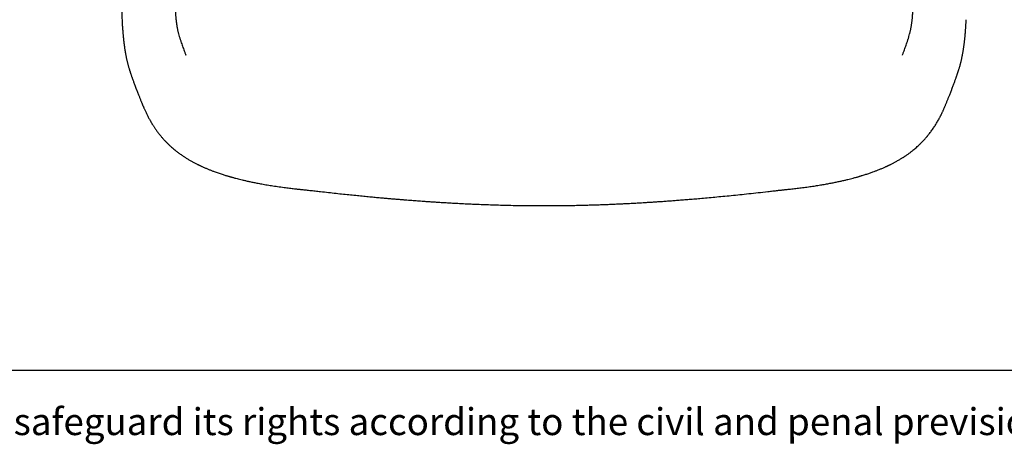
# Model space of a CAD drawing. Units: millimetres. Extents: x 120 to 3886, y 61 to 2400.
# Drawn here: x 910 to 1701, y 61 to 401 of the extents above; entities that cross this region are included whole.
import ezdxf

# ---------------------------------------------------------------- set-up
doc = ezdxf.new("R2010")
doc.units = ezdxf.units.MM
doc.header["$LTSCALE"] = 12
doc.styles.add('SLDTEXTSTYLE0', font='TXT', dxfattribs={"width": 0.605})

msp = doc.modelspace()

# ---------------------------------------------------------------- linework, layer by layer
at = {"color": 7, "linetype": 'Continuous', "lineweight": 25}
for p, q in [((1004.06, 345.25), (1003.99, 345.42)), ((1658.54, 345.25), (1658.61, 345.42)), ((1123.84, 266.5), (1123.85, 266.51)), ((1151.79, 263.4), (1151.8, 263.39)), ((1510.81, 263.39), (1510.82, 263.4)), ((1538.76, 266.51), (1538.77, 266.5)), ((120, 120), (3444, 120))]:
    msp.add_line(p, q, dxfattribs=at)
for points, knots in [([(1149.78, 915.38), (1149.5, 915.25), (1148.95, 914.98), (1148.13, 914.57), (1146.59, 913.79), (1144.34, 912.64), (1141.44, 911.08), (1138.61, 909.5), (1134.98, 907.36), (1130.63, 904.62), (1125.77, 901.23), (1121.31, 897.79), (1117.22, 894.3), (1113.52, 890.78), (1110.16, 887.25), (1107.12, 883.74), (1103.44, 879.05), (1100.31, 874.45), (1097.57, 869.94), (1095.71, 866.59), (1094.05, 863.29), (1092.5, 859.99), (1091, 856.67), (1088.03, 849.95), (1084.66, 842.05), (1080.83, 832.83), (1077.96, 825.8), (1075.16, 818.68), (1072.9, 812.67), (1071.18, 807.83), (1069.51, 802.95), (1067.87, 797.99), (1066.3, 792.96), (1065.22, 789.35), (1064.34, 786.37), (1063.65, 784.04), (1063.09, 782.18), (1062.35, 779.65), (1061.17, 775.65), (1059.82, 771.08), (1058.49, 766.6), (1057.13, 761.96), (1055.36, 755.85), (1053.16, 747.98), (1050.92, 739.52), (1048.72, 730.45), (1046.62, 720.81), (1044.95, 712.06), (1043.78, 705.12), (1042.69, 698.11), (1041.05, 686.05), (1039.49, 670.77), (1038.43, 656.45), (1037.84, 647.02), (1037.44, 639.47), (1036.9, 627.69), (1036.54, 616.7), (1036.29, 606.54), (1036.18, 601.48), (1036.09, 596.43), (1035.92, 586.35), (1035.78, 574.18), (1035.66, 559.94), (1035.58, 548.9), (1035.51, 538.09), (1035.46, 528.46), (1035.41, 519.79), (1035.34, 508.01), (1035.25, 495.49), (1035.14, 482.23), (1035.07, 474.22), (1035.01, 468.15), (1034.96, 463.74), (1034.91, 459.08), (1034.86, 454.18), (1034.81, 449.33), (1034.77, 444.55), (1034.74, 439.83), (1034.72, 435.2), (1034.72, 430.69), (1034.74, 426.28), (1034.78, 422.04), (1034.86, 417.97), (1034.95, 414.76), (1035.04, 412.32), (1035.11, 410.59), (1035.2, 408.94), (1035.33, 406.82), (1035.52, 404.29), (1035.8, 401.42), (1036.07, 399.17), (1036.31, 397.45), (1036.5, 396.21), (1036.7, 395.02), (1036.92, 393.89), (1037.14, 392.8), (1037.38, 391.74), (1037.63, 390.71), (1037.99, 389.33), (1038.38, 387.99), (1038.78, 386.67), (1039.09, 385.67), (1039.41, 384.68), (1039.84, 383.37), (1040.39, 381.76), (1041.06, 379.87), (1041.73, 378), (1042.31, 376.39), (1042.8, 375.04), (1043.18, 374.02), (1043.47, 373.23), (1043.64, 372.8), (1043.68, 372.68)], [0, 0, 0, 0, 0.001237, 0.002478, 0.003721, 0.008206, 0.012723, 0.017139, 0.021565, 0.030282, 0.038924, 0.047563, 0.056256, 0.065058, 0.073991, 0.08306, 0.092243, 0.110941, 0.120413, 0.129865, 0.139396, 0.149114, 0.158947, 0.168829, 0.208478, 0.228347, 0.248207, 0.26804, 0.287811, 0.297684, 0.307602, 0.327446, 0.337365, 0.347329, 0.355651, 0.360276, 0.364922, 0.369589, 0.378974, 0.393891, 0.401375, 0.408885, 0.423988, 0.439207, 0.454538, 0.469953, 0.485408, 0.500841, 0.510032, 0.516184, 0.531413, 0.561606, 0.579407, 0.589539, 0.599628, 0.609678, 0.636738, 0.643456, 0.650166, 0.65687, 0.663568, 0.690312, 0.705263, 0.720179, 0.734228, 0.748233, 0.758468, 0.768696, 0.795059, 0.808236, 0.821413, 0.826903, 0.832379, 0.838953, 0.84545, 0.851878, 0.858231, 0.864497, 0.870668, 0.876728, 0.882571, 0.888388, 0.893919, 0.899216, 0.901765, 0.904248, 0.906667, 0.909045, 0.913752, 0.918522, 0.923419, 0.925895, 0.928382, 0.930882, 0.933403, 0.935949, 0.938561, 0.941257, 0.94406, 0.949974, 0.953043, 0.95616, 0.959304, 0.962462, 0.968847, 0.975326, 0.981679, 0.98807, 0.991799, 0.995488, 0.998705, 1, 1, 1, 1]), ([(1618.92, 372.68), (1618.97, 372.8), (1619.13, 373.23), (1619.43, 374.02), (1619.81, 375.04), (1620.29, 376.39), (1620.88, 378), (1621.55, 379.87), (1622.22, 381.76), (1622.77, 383.37), (1623.2, 384.68), (1623.52, 385.67), (1623.83, 386.67), (1624.23, 387.99), (1624.61, 389.33), (1624.98, 390.71), (1625.23, 391.74), (1625.47, 392.8), (1625.69, 393.89), (1625.9, 395.02), (1626.1, 396.21), (1626.3, 397.45), (1626.54, 399.17), (1626.81, 401.42), (1627.09, 404.29), (1627.28, 406.82), (1627.41, 408.94), (1627.49, 410.59), (1627.57, 412.32), (1627.66, 414.76), (1627.75, 417.97), (1627.82, 422.04), (1627.87, 426.28), (1627.88, 430.69), (1627.88, 435.2), (1627.86, 439.83), (1627.83, 444.55), (1627.79, 449.33), (1627.74, 454.18), (1627.69, 459.08), (1627.64, 463.74), (1627.6, 468.15), (1627.54, 474.22), (1627.46, 482.23), (1627.35, 495.49), (1627.27, 508.01), (1627.2, 519.79), (1627.15, 528.46), (1627.09, 538.09), (1627.03, 548.9), (1626.95, 559.94), (1626.83, 574.18), (1626.69, 586.35), (1626.52, 596.43), (1626.42, 601.48), (1626.32, 606.54), (1626.06, 616.7), (1625.7, 627.69), (1625.17, 639.47), (1624.76, 647.02), (1624.18, 656.45), (1623.11, 670.77), (1621.56, 686.05), (1619.91, 698.11), (1618.83, 705.12), (1617.66, 712.06), (1615.99, 720.81), (1613.89, 730.45), (1611.68, 739.52), (1609.45, 747.98), (1607.25, 755.85), (1605.48, 761.96), (1604.11, 766.6), (1602.79, 771.08), (1601.43, 775.65), (1600.26, 779.65), (1599.51, 782.18), (1598.96, 784.04), (1598.27, 786.37), (1597.39, 789.35), (1596.3, 792.96), (1594.73, 797.99), (1593.1, 802.95), (1591.42, 807.83), (1589.71, 812.67), (1587.45, 818.68), (1584.64, 825.8), (1581.78, 832.83), (1577.95, 842.05), (1574.57, 849.95), (1571.6, 856.67), (1570.1, 859.99), (1568.56, 863.29), (1566.9, 866.59), (1565.04, 869.94), (1562.29, 874.45), (1559.17, 879.05), (1555.48, 883.74), (1552.45, 887.25), (1549.09, 890.78), (1545.38, 894.3), (1541.3, 897.79), (1536.83, 901.23), (1531.98, 904.62), (1527.63, 907.36), (1523.99, 909.5), (1521.16, 911.08), (1518.27, 912.64), (1515.88, 913.86), (1514.07, 914.77), (1513.24, 915.18), (1512.83, 915.38)], [0, 0, 0, 0, 0.001295, 0.004512, 0.008201, 0.01193, 0.018321, 0.024674, 0.031153, 0.037538, 0.040696, 0.04384, 0.046957, 0.050026, 0.05594, 0.058743, 0.061439, 0.064051, 0.066597, 0.069118, 0.071618, 0.074105, 0.076581, 0.081478, 0.086248, 0.090955, 0.093333, 0.095752, 0.098235, 0.100784, 0.106081, 0.111612, 0.117429, 0.123272, 0.129332, 0.135503, 0.141769, 0.148122, 0.15455, 0.161047, 0.167621, 0.173097, 0.178587, 0.191764, 0.204941, 0.231304, 0.241532, 0.251767, 0.265772, 0.279821, 0.294737, 0.309688, 0.336432, 0.34313, 0.349834, 0.356544, 0.363262, 0.390322, 0.400372, 0.410461, 0.420593, 0.438394, 0.468587, 0.483816, 0.489968, 0.499159, 0.514592, 0.530047, 0.545462, 0.560793, 0.576012, 0.591115, 0.598625, 0.606109, 0.621026, 0.630411, 0.635078, 0.639724, 0.644349, 0.652671, 0.662635, 0.672554, 0.692398, 0.702316, 0.712189, 0.73196, 0.751793, 0.771653, 0.791522, 0.831171, 0.841053, 0.850886, 0.860604, 0.870135, 0.879587, 0.889059, 0.907757, 0.91694, 0.926009, 0.934942, 0.943744, 0.952437, 0.961076, 0.969718, 0.978435, 0.982861, 0.987277, 0.991794, 0.996279, 0.998143, 1, 1, 1, 1]), ([(992.12, 411.74), (992.15, 410.52), (992.21, 407.93), (992.35, 404.06), (992.46, 401.37), (992.53, 400.08), (992.53, 400.06)], [0, 0, 0, 0, 0.304505, 0.649874, 0.995185, 1, 1, 1, 1]), ([(992.54, 400.01), (992.55, 399.78), (992.58, 399.09), (992.65, 397.93), (992.74, 396.47), (992.84, 394.94), (992.95, 393.31), (993.08, 391.57), (993.21, 390.08), (993.32, 388.85), (993.41, 387.94), (993.5, 387), (993.6, 386.03), (993.7, 385.1), (993.79, 384.26), (993.88, 383.53), (993.95, 382.94), (994.01, 382.42), (994.07, 381.94), (994.14, 381.44), (994.21, 380.89), (994.31, 380.17), (994.44, 379.25), (994.61, 378.08), (994.82, 376.71), (995.07, 375.19), (995.33, 373.69), (995.58, 372.34), (995.82, 371.16), (996.05, 370.06), (996.28, 369), (996.53, 367.96), (996.8, 366.85), (997.08, 365.74), (997.38, 364.63), (997.68, 363.59), (997.98, 362.56), (998.24, 361.68), (998.46, 360.97), (998.62, 360.45), (998.77, 359.98), (998.91, 359.55), (999.05, 359.12), (999.21, 358.62), (999.4, 358.03), (999.64, 357.34), (999.9, 356.55), (1000.21, 355.66), (1000.56, 354.68), (1000.94, 353.61), (1001.36, 352.45), (1001.82, 351.22), (1002.3, 349.9), (1002.82, 348.5), (1003.38, 346.99), (1003.77, 345.95), (1003.97, 345.41)], [0, 0, 0, 0, 0.007993, 0.02414, 0.040942, 0.059626, 0.079087, 0.100307, 0.12382, 0.135121, 0.146883, 0.159103, 0.171777, 0.18478, 0.196345, 0.205888, 0.214472, 0.220741, 0.22723, 0.234355, 0.242114, 0.250502, 0.264993, 0.28198, 0.301791, 0.326427, 0.351791, 0.372757, 0.391544, 0.409819, 0.427853, 0.446444, 0.465519, 0.488566, 0.510062, 0.531321, 0.553515, 0.576158, 0.589344, 0.601318, 0.61207, 0.621664, 0.631257, 0.643352, 0.658189, 0.675721, 0.69595, 0.719281, 0.745341, 0.774167, 0.805783, 0.839958, 0.875913, 0.914517, 0.955873, 1, 1, 1, 1]), ([(1658.64, 345.41), (1658.83, 345.92), (1659.19, 346.9), (1659.72, 348.32), (1660.21, 349.64), (1660.66, 350.87), (1661.08, 352.01), (1661.47, 353.07), (1661.82, 354.05), (1662.14, 354.95), (1662.43, 355.75), (1662.68, 356.48), (1662.89, 357.11), (1663.08, 357.66), (1663.24, 358.15), (1663.43, 358.73), (1663.66, 359.41), (1663.92, 360.23), (1664.18, 361.08), (1664.48, 362.05), (1664.8, 363.15), (1665.11, 364.21), (1665.37, 365.17), (1665.6, 366.04), (1665.84, 367), (1666.1, 368.05), (1666.36, 369.16), (1666.59, 370.23), (1666.8, 371.21), (1666.97, 372.09), (1667.12, 372.87), (1667.26, 373.61), (1667.4, 374.39), (1667.56, 375.32), (1667.74, 376.41), (1667.93, 377.59), (1668.11, 378.86), (1668.3, 380.16), (1668.47, 381.44), (1668.62, 382.6), (1668.74, 383.62), (1668.85, 384.62), (1668.97, 385.69), (1669.1, 386.91), (1669.23, 388.28), (1669.38, 389.84), (1669.53, 391.62), (1669.66, 393.33), (1669.77, 394.92), (1669.86, 396.31), (1669.94, 397.66), (1670.01, 398.89), (1670.07, 399.96), (1670.1, 400.68), (1670.12, 401.06), (1670.13, 401.13)], [0, 0, 0, 0, 0.04128, 0.079978, 0.116108, 0.149728, 0.181071, 0.209662, 0.235879, 0.259655, 0.281038, 0.29928, 0.315309, 0.329096, 0.34064, 0.351038, 0.370705, 0.38941, 0.407466, 0.428669, 0.452886, 0.477713, 0.494187, 0.510719, 0.528446, 0.547765, 0.567776, 0.586277, 0.602148, 0.61633, 0.62881, 0.639661, 0.651139, 0.665822, 0.68263, 0.700327, 0.71877, 0.737976, 0.756355, 0.77236, 0.785949, 0.797728, 0.81242, 0.828114, 0.845345, 0.864986, 0.887039, 0.911479, 0.927559, 0.94448, 0.960807, 0.975074, 0.987278, 0.997447, 1, 1, 1, 1]), ([(1004.04, 345.23), (1004.23, 344.74), (1004.6, 343.78), (1005.16, 342.38), (1005.68, 341.07), (1006.16, 339.85), (1006.61, 338.72), (1007.03, 337.68), (1007.3, 337.01), (1007.43, 336.7)], [0, 0, 0, 0, 0.175127, 0.339661, 0.493183, 0.635721, 0.767583, 0.888987, 1, 1, 1, 1]), ([(1655.17, 336.7), (1655.3, 337.01), (1655.57, 337.68), (1655.99, 338.72), (1656.45, 339.85), (1656.93, 341.07), (1657.45, 342.38), (1658, 343.78), (1658.38, 344.74), (1658.57, 345.23)], [0, 0, 0, 0, 0.111011, 0.232417, 0.364276, 0.506817, 0.660339, 0.824873, 1, 1, 1, 1]), ([(1007.43, 336.7), (1007.58, 336.35), (1007.85, 335.68), (1008.24, 334.73), (1008.6, 333.88), (1008.91, 333.12), (1009.19, 332.45), (1009.48, 331.78), (1009.78, 331.06), (1010.13, 330.28), (1010.51, 329.4), (1010.96, 328.4), (1011.49, 327.25), (1012.06, 326.06), (1012.64, 324.86), (1013.23, 323.7), (1013.82, 322.55), (1014.43, 321.41), (1014.96, 320.47), (1015.38, 319.72), (1015.73, 319.12), (1016.11, 318.47), (1016.53, 317.78), (1016.96, 317.08), (1017.42, 316.35), (1017.92, 315.57), (1018.5, 314.69), (1019.13, 313.77), (1019.81, 312.8), (1020.55, 311.78), (1021.29, 310.78), (1022.03, 309.82), (1022.75, 308.92), (1023.51, 307.99), (1024.27, 307.09), (1025, 306.24), (1025.72, 305.44), (1026.45, 304.63), (1027.22, 303.82), (1027.99, 303.02), (1028.73, 302.27), (1029.47, 301.54), (1030.29, 300.75), (1031.22, 299.88), (1032.31, 298.9), (1033.53, 297.83), (1034.8, 296.77), (1036.01, 295.8), (1037.11, 294.95), (1038.18, 294.14), (1039.28, 293.34), (1040.39, 292.57), (1041.48, 291.83), (1042.48, 291.17), (1043.47, 290.53), (1044.48, 289.9), (1045.57, 289.24), (1046.65, 288.61), (1047.69, 288.01), (1048.69, 287.46), (1049.64, 286.94), (1050.64, 286.4), (1051.66, 285.87), (1052.66, 285.37), (1053.48, 284.96), (1054.06, 284.68), (1054.49, 284.48), (1054.88, 284.29), (1055.42, 284.03), (1056.1, 283.72), (1056.9, 283.35), (1058.2, 282.77), (1059.94, 282.01), (1062.14, 281.1), (1064.32, 280.24), (1066.82, 279.3), (1069.68, 278.27), (1072.29, 277.4), (1074.28, 276.76), (1075.55, 276.37), (1076.64, 276.03), (1077.48, 275.78), (1078.11, 275.6), (1078.67, 275.43), (1079.3, 275.25), (1080.06, 275.03), (1080.96, 274.78), (1081.99, 274.5), (1083.29, 274.14), (1084.91, 273.72), (1086.89, 273.22), (1089.14, 272.67), (1091.66, 272.08), (1094.45, 271.46), (1097.51, 270.81), (1100.97, 270.12), (1104.85, 269.4), (1109.15, 268.66), (1113.77, 267.92), (1118.7, 267.18), (1122.09, 266.73), (1123.84, 266.49)], [0, 0, 0, 0, 0.013987, 0.02662, 0.037903, 0.047845, 0.056455, 0.06374, 0.07379, 0.08372, 0.093548, 0.106796, 0.120845, 0.135692, 0.150234, 0.164014, 0.177494, 0.191208, 0.204329, 0.210756, 0.21756, 0.225142, 0.233497, 0.241857, 0.249188, 0.259103, 0.268962, 0.279441, 0.290559, 0.302282, 0.314513, 0.324468, 0.334716, 0.345247, 0.355665, 0.36512, 0.373716, 0.382667, 0.392166, 0.401094, 0.409317, 0.417376, 0.425528, 0.435711, 0.446574, 0.458574, 0.471838, 0.482466, 0.491891, 0.501214, 0.51063, 0.519867, 0.528711, 0.537201, 0.543769, 0.551473, 0.559611, 0.567417, 0.574886, 0.582015, 0.588801, 0.59524, 0.603531, 0.61049, 0.616095, 0.620333, 0.622104, 0.624598, 0.628079, 0.632552, 0.637908, 0.643326, 0.657331, 0.670659, 0.683752, 0.696669, 0.714961, 0.733643, 0.741093, 0.748515, 0.75471, 0.759299, 0.762333, 0.765067, 0.768516, 0.772678, 0.777555, 0.783147, 0.789464, 0.798697, 0.809294, 0.821246, 0.834548, 0.849194, 0.865167, 0.88245, 0.902953, 0.924992, 0.948535, 0.973549, 1, 1, 1, 1]), ([(1538.77, 266.49), (1540.34, 266.71), (1543.41, 267.12), (1547.89, 267.77), (1552.11, 268.44), (1556.08, 269.11), (1559.79, 269.78), (1563.24, 270.44), (1566.52, 271.11), (1569.6, 271.78), (1572.48, 272.43), (1575.03, 273.05), (1577.26, 273.61), (1579.12, 274.09), (1580.66, 274.51), (1581.91, 274.85), (1582.94, 275.15), (1583.71, 275.37), (1584.24, 275.52), (1584.66, 275.64), (1585.16, 275.79), (1585.81, 275.99), (1586.82, 276.29), (1588.13, 276.7), (1589.65, 277.18), (1591.13, 277.67), (1592.56, 278.16), (1593.94, 278.64), (1595.52, 279.2), (1597.38, 279.9), (1599.6, 280.76), (1601.53, 281.54), (1603.1, 282.2), (1604.21, 282.68), (1605.19, 283.12), (1606.02, 283.49), (1606.69, 283.8), (1607.25, 284.06), (1607.79, 284.32), (1608.4, 284.61), (1609.14, 284.97), (1609.99, 285.39), (1610.94, 285.87), (1611.93, 286.38), (1612.92, 286.91), (1613.98, 287.49), (1615.1, 288.12), (1616.28, 288.79), (1617.38, 289.44), (1618.35, 290.04), (1619.12, 290.52), (1619.7, 290.89), (1620.16, 291.19), (1620.63, 291.5), (1621.19, 291.87), (1621.96, 292.39), (1622.89, 293.04), (1623.91, 293.77), (1624.85, 294.46), (1625.72, 295.12), (1626.57, 295.78), (1627.59, 296.6), (1628.78, 297.58), (1630.15, 298.76), (1631.2, 299.71), (1631.94, 300.4), (1632.34, 300.78), (1632.7, 301.12), (1633.01, 301.42), (1633.3, 301.71), (1633.61, 302.01), (1634.01, 302.4), (1634.51, 302.92), (1635.11, 303.53), (1635.73, 304.18), (1636.33, 304.83), (1636.9, 305.45), (1637.43, 306.05), (1637.93, 306.62), (1638.37, 307.13), (1638.75, 307.59), (1639.27, 308.2), (1639.93, 309.02), (1640.78, 310.09), (1641.68, 311.27), (1642.62, 312.55), (1643.55, 313.87), (1644.43, 315.17), (1645.24, 316.43), (1646.02, 317.67), (1646.78, 318.95), (1647.55, 320.28), (1648.19, 321.44), (1648.71, 322.41), (1649.09, 323.14), (1649.45, 323.83), (1649.75, 324.44), (1650.02, 324.98), (1650.3, 325.54), (1650.6, 326.17), (1650.95, 326.9), (1651.32, 327.69), (1651.71, 328.55), (1652.08, 329.36), (1652.41, 330.12), (1652.72, 330.82), (1653.05, 331.59), (1653.41, 332.45), (1653.81, 333.39), (1654.24, 334.42), (1654.69, 335.53), (1655.01, 336.3), (1655.17, 336.7)], [0, 0, 0, 0, 0.0238485, 0.0465395, 0.068045, 0.0883429, 0.107409, 0.1252212, 0.1417609, 0.1584661, 0.1735881, 0.1871138, 0.1990383, 0.2093502, 0.2172005, 0.223941, 0.229594, 0.2341596, 0.2364728, 0.2384231, 0.2410328, 0.2446487, 0.2492704, 0.2577624, 0.2663949, 0.2747902, 0.2829466, 0.2908628, 0.2985869, 0.3104717, 0.3237155, 0.3382897, 0.3456113, 0.3528122, 0.3590611, 0.3643408, 0.3686582, 0.37202, 0.3751585, 0.3791529, 0.3840072, 0.3897127, 0.3961349, 0.4030509, 0.4099121, 0.4167087, 0.4254205, 0.4340253, 0.4425187, 0.4501581, 0.4564422, 0.4604405, 0.4636689, 0.46726, 0.4716823, 0.4769302, 0.4860068, 0.4947134, 0.5026525, 0.5100844, 0.517657, 0.5254029, 0.538101, 0.5513343, 0.5653831, 0.5700557, 0.574298, 0.5781098, 0.5814903, 0.5844388, 0.587606, 0.5916813, 0.5975873, 0.6047152, 0.6121522, 0.6194368, 0.6265304, 0.6330212, 0.6397469, 0.6454662, 0.6503053, 0.6550422, 0.6661267, 0.6778843, 0.6914322, 0.7061676, 0.7216421, 0.7366733, 0.7508121, 0.7652613, 0.7799154, 0.7954152, 0.8118357, 0.8206913, 0.8296833, 0.8379977, 0.8452962, 0.8515741, 0.8573198, 0.8655627, 0.8742956, 0.8838103, 0.8944424, 0.9062034, 0.9141322, 0.922859, 0.932751, 0.9438168, 0.9560662, 0.969509, 0.9841525, 1, 1, 1, 1]), ([(1123.85, 266.49), (1124.56, 266.4), (1125.94, 266.22), (1127.99, 265.97), (1129.96, 265.75), (1131.67, 265.56), (1133.11, 265.4), (1134.27, 265.27), (1135.31, 265.16), (1136.42, 265.04), (1137.75, 264.91), (1139.35, 264.74), (1141.18, 264.54), (1143.18, 264.33), (1145.3, 264.1), (1147.46, 263.87), (1149.63, 263.62), (1151.07, 263.46), (1151.8, 263.37)], [0, 0, 0, 0, 0.076028, 0.149567, 0.22063, 0.286901, 0.333924, 0.375393, 0.410589, 0.445917, 0.494742, 0.552499, 0.618326, 0.690641, 0.767138, 0.845129, 0.922542, 1, 1, 1, 1]), ([(1151.79, 263.38), (1153.92, 263.14), (1158.11, 262.66), (1164.28, 261.98), (1170.2, 261.34), (1175.88, 260.75), (1181.33, 260.2), (1186.44, 259.69), (1191.22, 259.23), (1195.69, 258.81), (1199.94, 258.42), (1203.98, 258.06), (1207.81, 257.73), (1211.41, 257.42), (1214.81, 257.14), (1217.98, 256.88), (1220.94, 256.64), (1223.67, 256.43), (1226.17, 256.24), (1228.53, 256.06), (1230.89, 255.89), (1233.48, 255.7), (1236.37, 255.5), (1239.56, 255.28), (1243, 255.06), (1246.69, 254.82), (1250.62, 254.58), (1254.71, 254.34), (1258.96, 254.1), (1263.34, 253.86), (1267.94, 253.63), (1272.76, 253.4), (1278, 253.17), (1283.7, 252.95), (1289.85, 252.73), (1296.28, 252.53), (1302.98, 252.36), (1309.95, 252.22), (1317.19, 252.11), (1324.34, 252.05), (1329.07, 252.04), (1331.3, 252.04)], [0, 0, 0, 0, 0.035842, 0.070315, 0.103439, 0.135209, 0.165621, 0.194677, 0.220829, 0.245775, 0.269514, 0.292047, 0.313373, 0.333493, 0.352406, 0.370113, 0.386613, 0.401906, 0.415753, 0.428439, 0.441273, 0.455275, 0.471708, 0.489505, 0.508665, 0.529187, 0.551073, 0.574322, 0.597491, 0.621871, 0.647463, 0.674267, 0.702282, 0.73498, 0.769187, 0.804903, 0.842128, 0.880861, 0.921098, 0.962826, 1, 1, 1, 1]), ([(1331.3, 252.04), (1333.09, 252.04), (1336.94, 252.04), (1342.78, 252.09), (1348.74, 252.16), (1354.46, 252.25), (1359.93, 252.37), (1365.07, 252.5), (1369.88, 252.64), (1374.36, 252.79), (1378.63, 252.94), (1382.69, 253.1), (1386.52, 253.26), (1390.14, 253.42), (1393.54, 253.58), (1396.72, 253.73), (1399.69, 253.89), (1402.42, 254.03), (1404.92, 254.17), (1407.28, 254.3), (1409.65, 254.44), (1412.24, 254.59), (1415.13, 254.77), (1418.33, 254.97), (1421.77, 255.2), (1425.46, 255.45), (1429.39, 255.72), (1433.47, 256.02), (1437.71, 256.34), (1442.08, 256.68), (1446.68, 257.04), (1451.48, 257.44), (1456.71, 257.89), (1462.39, 258.39), (1468.52, 258.96), (1474.91, 259.57), (1481.58, 260.22), (1488.51, 260.93), (1495.71, 261.7), (1503.18, 262.51), (1508.24, 263.09), (1510.82, 263.38)], [0, 0, 0, 0, 0.029758, 0.064215, 0.097328, 0.129092, 0.159501, 0.188553, 0.214702, 0.239644, 0.26338, 0.285908, 0.30723, 0.327345, 0.346253, 0.363955, 0.380449, 0.395737, 0.409577, 0.422259, 0.435096, 0.449102, 0.46554, 0.48334, 0.502503, 0.523029, 0.544918, 0.56817, 0.591342, 0.615725, 0.641321, 0.668128, 0.696147, 0.728849, 0.763059, 0.798779, 0.836008, 0.874746, 0.914992, 0.956736, 1, 1, 1, 1]), ([(1510.81, 263.37), (1511.52, 263.46), (1512.91, 263.62), (1514.97, 263.85), (1516.94, 264.06), (1518.66, 264.25), (1520.1, 264.4), (1521.26, 264.53), (1522.3, 264.64), (1523.42, 264.75), (1524.74, 264.89), (1526.35, 265.06), (1528.17, 265.26), (1530.17, 265.47), (1532.28, 265.71), (1534.44, 265.95), (1536.6, 266.21), (1538.04, 266.4), (1538.76, 266.49)], [0, 0, 0, 0, 0.076057, 0.149631, 0.22073, 0.287039, 0.334092, 0.375592, 0.410821, 0.446137, 0.49495, 0.552692, 0.618501, 0.690794, 0.767261, 0.845215, 0.922586, 1, 1, 1, 1])]:
    msp.add_open_spline(points, degree=3, knots=knots, dxfattribs=at)

# ---------------------------------------------------------------- texts
at = {"color": 7, "linetype": 'Continuous', "lineweight": 0, "insert": (128.5, 89.67), "char_height": 21.6, "attachment_point": 1, "style": 'SLDTEXTSTYLE0'}
msp.add_mtext('This document is the property of PEDRALI S.p.A. who willsafeguard its rights according to the civil and penal prevision of the Law.', dxfattribs=at)

doc.saveas('drawing.dxf')
